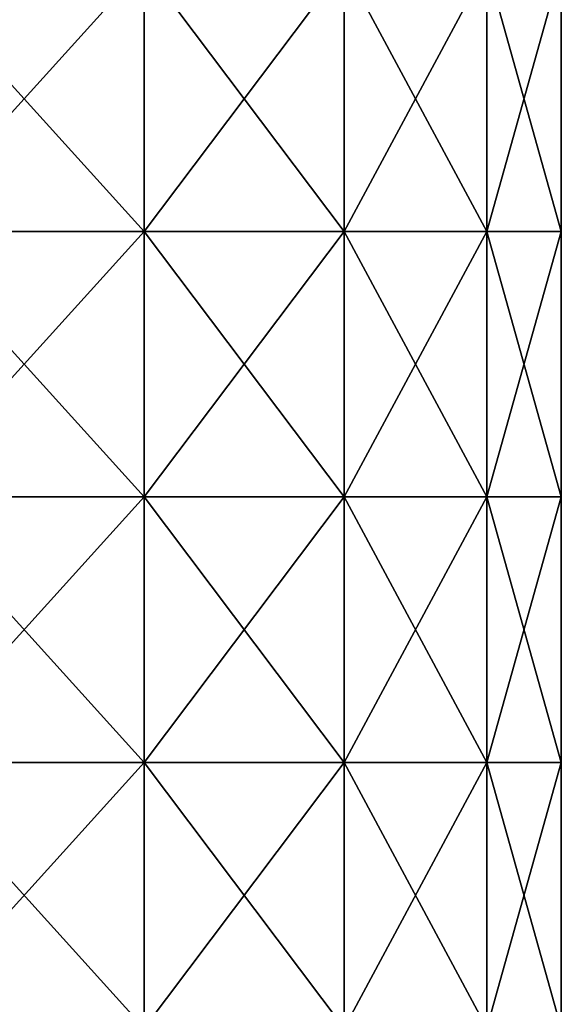
# Model space of a CAD drawing. Units: millimetres. Extents: x -26 to 71, y -4 to 218.
# Drawn here: x 7 to 17, y 46 to 65 of the extents above; entities that cross this region are included whole.
import ezdxf

# ---------------------------------------------------------------- set-up
doc = ezdxf.new("R2010")
doc.units = ezdxf.units.MM
doc.header["$LTSCALE"] = 65.185185
doc.layers.add('27', color=7, linetype='CONTINUOUS')

msp = doc.modelspace()

# ---------------------------------------------------------------- linework, layer by layer
at = {"layer": '27', "linetype": 'Continuous'}
for points in [[(4.93, 60.855, 16.791), (9.461, 60.855, 14.722), (4.93, 65.86, 16.791), (4.93, 60.855, 16.791)], [(4.93, 65.86, 16.791), (9.461, 60.855, 14.722), (9.461, 65.86, 14.722), (4.93, 65.86, 16.791)], [(9.461, 60.855, -14.722), (4.93, 60.855, -16.791), (9.461, 65.86, -14.722), (9.461, 60.855, -14.722)], [(9.461, 65.86, -14.722), (4.93, 60.855, -16.791), (4.93, 65.86, -16.791), (9.461, 65.86, -14.722)], [(9.461, 60.855, 14.722), (13.226, 60.855, 11.46), (9.461, 65.86, 14.722), (9.461, 60.855, 14.722)], [(9.461, 65.86, 14.722), (13.226, 60.855, 11.46), (13.226, 65.86, 11.46), (9.461, 65.86, 14.722)], [(13.226, 60.855, -11.46), (9.461, 60.855, -14.722), (13.226, 65.86, -11.46), (13.226, 60.855, -11.46)], [(13.226, 65.86, -11.46), (9.461, 60.855, -14.722), (9.461, 65.86, -14.722), (13.226, 65.86, -11.46)], [(13.226, 60.855, 11.46), (15.919, 60.855, 7.27), (13.226, 65.86, 11.46), (13.226, 60.855, 11.46)], [(13.226, 65.86, 11.46), (15.919, 60.855, 7.27), (15.919, 65.86, 7.27), (13.226, 65.86, 11.46)], [(15.919, 60.855, -7.27), (13.226, 60.855, -11.46), (15.919, 65.86, -7.27), (15.919, 60.855, -7.27)], [(15.919, 65.86, -7.27), (13.226, 60.855, -11.46), (13.226, 65.86, -11.46), (15.919, 65.86, -7.27)], [(15.919, 60.855, 7.27), (17.322, 60.855, 2.491), (15.919, 65.86, 7.27), (15.919, 60.855, 7.27)], [(15.919, 65.86, 7.27), (17.322, 60.855, 2.491), (17.322, 65.86, 2.491), (15.919, 65.86, 7.27)], [(17.322, 60.855, -2.491), (15.919, 60.855, -7.27), (17.322, 65.86, -2.491), (17.322, 60.855, -2.491)], [(17.322, 65.86, -2.491), (15.919, 60.855, -7.27), (15.919, 65.86, -7.27), (17.322, 65.86, -2.491)], [(17.322, 60.855, 2.491), (17.322, 60.855, -2.491), (17.322, 65.86, 2.491), (17.322, 60.855, 2.491)], [(17.322, 65.86, 2.491), (17.322, 60.855, -2.491), (17.322, 65.86, -2.491), (17.322, 65.86, 2.491)], [(4.93, 55.85, 16.791), (9.461, 55.85, 14.722), (4.93, 60.855, 16.791), (4.93, 55.85, 16.791)], [(4.93, 60.855, 16.791), (9.461, 55.85, 14.722), (9.461, 60.855, 14.722), (4.93, 60.855, 16.791)], [(9.461, 55.85, -14.722), (4.93, 55.85, -16.791), (9.461, 60.855, -14.722), (9.461, 55.85, -14.722)], [(9.461, 60.855, -14.722), (4.93, 55.85, -16.791), (4.93, 60.855, -16.791), (9.461, 60.855, -14.722)], [(9.461, 55.85, 14.722), (13.226, 55.85, 11.46), (9.461, 60.855, 14.722), (9.461, 55.85, 14.722)], [(9.461, 60.855, 14.722), (13.226, 55.85, 11.46), (13.226, 60.855, 11.46), (9.461, 60.855, 14.722)], [(13.226, 55.85, -11.46), (9.461, 55.85, -14.722), (13.226, 60.855, -11.46), (13.226, 55.85, -11.46)], [(13.226, 60.855, -11.46), (9.461, 55.85, -14.722), (9.461, 60.855, -14.722), (13.226, 60.855, -11.46)], [(13.226, 55.85, 11.46), (15.919, 55.85, 7.27), (13.226, 60.855, 11.46), (13.226, 55.85, 11.46)], [(13.226, 60.855, 11.46), (15.919, 55.85, 7.27), (15.919, 60.855, 7.27), (13.226, 60.855, 11.46)], [(15.919, 55.85, -7.27), (13.226, 55.85, -11.46), (15.919, 60.855, -7.27), (15.919, 55.85, -7.27)], [(15.919, 60.855, -7.27), (13.226, 55.85, -11.46), (13.226, 60.855, -11.46), (15.919, 60.855, -7.27)], [(15.919, 55.85, 7.27), (17.322, 55.85, 2.491), (15.919, 60.855, 7.27), (15.919, 55.85, 7.27)], [(15.919, 60.855, 7.27), (17.322, 55.85, 2.491), (17.322, 60.855, 2.491), (15.919, 60.855, 7.27)], [(17.322, 55.85, -2.491), (15.919, 55.85, -7.27), (17.322, 60.855, -2.491), (17.322, 55.85, -2.491)], [(17.322, 60.855, -2.491), (15.919, 55.85, -7.27), (15.919, 60.855, -7.27), (17.322, 60.855, -2.491)], [(17.322, 55.85, 2.491), (17.322, 55.85, -2.491), (17.322, 60.855, 2.491), (17.322, 55.85, 2.491)], [(17.322, 60.855, 2.491), (17.322, 55.85, -2.491), (17.322, 60.855, -2.491), (17.322, 60.855, 2.491)], [(4.93, 50.845, 16.791), (9.461, 50.845, 14.722), (4.93, 55.85, 16.791), (4.93, 50.845, 16.791)], [(4.93, 55.85, 16.791), (9.461, 50.845, 14.722), (9.461, 55.85, 14.722), (4.93, 55.85, 16.791)], [(9.461, 50.845, -14.722), (4.93, 50.845, -16.791), (9.461, 55.85, -14.722), (9.461, 50.845, -14.722)], [(9.461, 55.85, -14.722), (4.93, 50.845, -16.791), (4.93, 55.85, -16.791), (9.461, 55.85, -14.722)], [(9.461, 50.845, 14.722), (13.226, 50.845, 11.46), (9.461, 55.85, 14.722), (9.461, 50.845, 14.722)], [(9.461, 55.85, 14.722), (13.226, 50.845, 11.46), (13.226, 55.85, 11.46), (9.461, 55.85, 14.722)], [(13.226, 50.845, -11.46), (9.461, 50.845, -14.722), (13.226, 55.85, -11.46), (13.226, 50.845, -11.46)], [(13.226, 55.85, -11.46), (9.461, 50.845, -14.722), (9.461, 55.85, -14.722), (13.226, 55.85, -11.46)], [(13.226, 50.845, 11.46), (15.919, 50.845, 7.27), (13.226, 55.85, 11.46), (13.226, 50.845, 11.46)], [(13.226, 55.85, 11.46), (15.919, 50.845, 7.27), (15.919, 55.85, 7.27), (13.226, 55.85, 11.46)], [(15.919, 50.845, -7.27), (13.226, 50.845, -11.46), (15.919, 55.85, -7.27), (15.919, 50.845, -7.27)], [(15.919, 55.85, -7.27), (13.226, 50.845, -11.46), (13.226, 55.85, -11.46), (15.919, 55.85, -7.27)], [(15.919, 50.845, 7.27), (17.322, 50.845, 2.491), (15.919, 55.85, 7.27), (15.919, 50.845, 7.27)], [(15.919, 55.85, 7.27), (17.322, 50.845, 2.491), (17.322, 55.85, 2.491), (15.919, 55.85, 7.27)], [(17.322, 50.845, -2.491), (15.919, 50.845, -7.27), (17.322, 55.85, -2.491), (17.322, 50.845, -2.491)], [(17.322, 55.85, -2.491), (15.919, 50.845, -7.27), (15.919, 55.85, -7.27), (17.322, 55.85, -2.491)], [(17.322, 50.845, 2.491), (17.322, 50.845, -2.491), (17.322, 55.85, 2.491), (17.322, 50.845, 2.491)], [(17.322, 55.85, 2.491), (17.322, 50.845, -2.491), (17.322, 55.85, -2.491), (17.322, 55.85, 2.491)], [(4.93, 45.84, 16.791), (9.461, 45.84, 14.722), (4.93, 50.845, 16.791), (4.93, 45.84, 16.791)], [(4.93, 50.845, 16.791), (9.461, 45.84, 14.722), (9.461, 50.845, 14.722), (4.93, 50.845, 16.791)], [(9.461, 45.84, -14.722), (4.93, 45.84, -16.791), (9.461, 50.845, -14.722), (9.461, 45.84, -14.722)], [(9.461, 50.845, -14.722), (4.93, 45.84, -16.791), (4.93, 50.845, -16.791), (9.461, 50.845, -14.722)], [(9.461, 45.84, 14.722), (13.226, 45.84, 11.46), (9.461, 50.845, 14.722), (9.461, 45.84, 14.722)], [(9.461, 50.845, 14.722), (13.226, 45.84, 11.46), (13.226, 50.845, 11.46), (9.461, 50.845, 14.722)], [(13.226, 45.84, -11.46), (9.461, 45.84, -14.722), (13.226, 50.845, -11.46), (13.226, 45.84, -11.46)], [(13.226, 50.845, -11.46), (9.461, 45.84, -14.722), (9.461, 50.845, -14.722), (13.226, 50.845, -11.46)], [(13.226, 45.84, 11.46), (15.919, 45.84, 7.27), (13.226, 50.845, 11.46), (13.226, 45.84, 11.46)], [(13.226, 50.845, 11.46), (15.919, 45.84, 7.27), (15.919, 50.845, 7.27), (13.226, 50.845, 11.46)], [(15.919, 45.84, -7.27), (13.226, 45.84, -11.46), (15.919, 50.845, -7.27), (15.919, 45.84, -7.27)], [(15.919, 50.845, -7.27), (13.226, 45.84, -11.46), (13.226, 50.845, -11.46), (15.919, 50.845, -7.27)], [(15.919, 45.84, 7.27), (17.322, 45.84, 2.491), (15.919, 50.845, 7.27), (15.919, 45.84, 7.27)], [(15.919, 50.845, 7.27), (17.322, 45.84, 2.491), (17.322, 50.845, 2.491), (15.919, 50.845, 7.27)], [(17.322, 45.84, -2.491), (15.919, 45.84, -7.27), (17.322, 50.845, -2.491), (17.322, 45.84, -2.491)], [(17.322, 50.845, -2.491), (15.919, 45.84, -7.27), (15.919, 50.845, -7.27), (17.322, 50.845, -2.491)], [(17.322, 45.84, 2.491), (17.322, 45.84, -2.491), (17.322, 50.845, 2.491), (17.322, 45.84, 2.491)], [(17.322, 50.845, 2.491), (17.322, 45.84, -2.491), (17.322, 50.845, -2.491), (17.322, 50.845, 2.491)]]:
    msp.add_3dface(points, dxfattribs=at)

doc.saveas('drawing.dxf')
